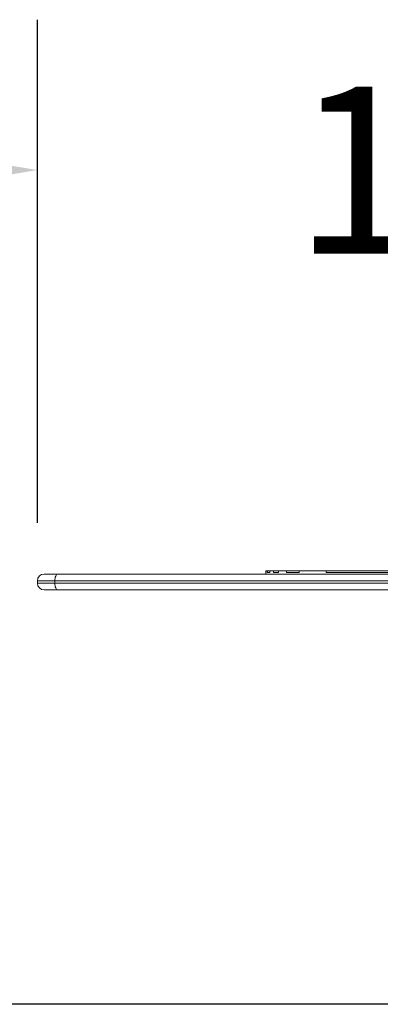
# Model space of a CAD drawing. Extents: x 32916.5 to 32998.5, y -30367.2 to -30305.8.
# Drawn here: x 32971.7 to 32976, y -30317.5 to -30305.8 of the extents above; entities that cross this region are included whole.
import ezdxf

# ---------------------------------------------------------------- set-up
doc = ezdxf.new("R2010")
doc.units = 0
doc.header["$LTSCALE"] = 25
doc.header["$MEASUREMENT"] = 0
doc.layers.get('0').update_dxf_attribs({"linetype": 'CONTINUOUS'})
doc.layers.get('DEFPOINTS').update_dxf_attribs({"linetype": 'CONTINUOUS'})
doc.styles.add('ROMANS', font='romans')
doc.styles.get("Standard").update_dxf_attribs({"font": 'txt.shx'})
doc.dimstyles.get("Standard").update_dxf_attribs({"dimtxt": 0.18, "dimasz": 0.18, "dimexe": 0.18, "dimexo": 0.0625, "dimgap": 0.09, "dimtad": 0, "dimtih": 1, "dimtoh": 1, "dimdec": 4, "dimzin": 0, "dimdsep": 46, "dimtxsty": 'Standard', "dimcen": 0.09, "dimadec": 0, "dimazin": 0, "dimtfac": 1, "dimtdec": 4, "dimtofl": 0, "dimtmove": 0, "dimatfit": 3, "dimfxl": 1, "dimtolj": 1, "dimtzin": 0, "dimarcsym": 0})

# ---------------------------------------------------------------- blocks, each defined once
blk = doc.blocks.new('*D4')
at = {"color": 0, "linetype": 'Continuous', "lineweight": -2, "transparency": 16777216}
for p, q in [((32971.934, -30311.775), (32971.934, -30305.752)), ((32984.134, -30312.005), (32984.134, -30305.752)), ((32970.434, -30307.552), (32968.934, -30307.552)), ((32985.634, -30307.552), (32987.134, -30307.552))]:
    blk.add_line(p, q, dxfattribs=at)
at = {"color": 0, "linetype": 'Continuous', "transparency": 16777216}
for points in [[(32970.434, -30307.302), (32970.434, -30307.802), (32971.934, -30307.552)], [(32985.634, -30307.302), (32985.634, -30307.802), (32984.134, -30307.552)]]:
    blk.add_solid(points, dxfattribs=at)
at = {"layer": 'DEFPOINTS', "color": 0, "linetype": 'Continuous', "transparency": 16777216}
for p in [(32984.134, -30307.552), (32971.934, -30311.875), (32984.134, -30312.105)]:
    blk.add_point(p, dxfattribs=at)
at = {"color": 7, "linetype": 'Continuous', "transparency": 16777216, "insert": (32978.034, -30307.552), "char_height": 2, "attachment_point": 5, "style": 'ROMANS'}
blk.add_mtext('\\A1;1220', dxfattribs=at)

msp = doc.modelspace()

# ---------------------------------------------------------------- linework, layer by layer
at = {"color": 7, "linetype": 'Continuous', "lineweight": 15}
for p, q in [((32972.014, -30312.387), (32972.175, -30312.387)), ((32972.175, -30312.387), (32983.498, -30312.387)), ((32974.669, -30312.367), (32974.669, -30312.347)), ((32974.67, -30312.347), (32974.669, -30312.347)), ((32974.669, -30312.367), (32974.669, -30312.387)), ((32974.67, -30312.367), (32974.672, -30312.367)), ((32974.672, -30312.347), (32974.672, -30312.367)), ((32974.687, -30312.367), (32974.687, -30312.347)), ((32974.716, -30312.347), (32974.687, -30312.347)), ((32974.717, -30312.347), (32974.717, -30312.367)), ((32974.758, -30312.367), (32974.758, -30312.347)), ((32974.816, -30312.347), (32974.758, -30312.347)), ((32974.818, -30312.347), (32974.818, -30312.367)), ((32974.916, -30312.367), (32974.916, -30312.347)), ((32975.066, -30312.347), (32974.916, -30312.347)), ((32975.068, -30312.347), (32975.068, -30312.367)), ((32975.391, -30312.367), (32975.391, -30312.347)), ((32976.733, -30312.347), (32975.391, -30312.347)), ((32971.934, -30312.467), (32971.934, -30312.497)), ((32972.143, -30312.467), (32971.934, -30312.467)), ((32971.934, -30312.497), (32972.143, -30312.497)), ((32983.518, -30312.467), (32972.143, -30312.467)), ((32972.143, -30312.497), (32972.143, -30312.467)), ((32972.143, -30312.497), (32983.518, -30312.497)), ((32972.175, -30312.577), (32972.014, -30312.577)), ((32983.498, -30312.577), (32972.175, -30312.577))]:
    msp.add_line(p, q, dxfattribs=at)
at = {"color": 7, "linetype": 'Continuous'}
msp.add_line((32988.026, -30317.537), (32966.519, -30317.537), dxfattribs=at)
at = {"color": 7, "linetype": 'Continuous', "lineweight": 15, "flags": 128}
for points in [[(32972.175, -30312.387), (32972.169, -30312.389), (32972.163, -30312.393), (32972.157, -30312.401), (32972.153, -30312.411), (32972.148, -30312.423), (32972.146, -30312.437), (32972.144, -30312.452), (32972.143, -30312.467)], [(32972.143, -30312.497), (32972.144, -30312.513), (32972.146, -30312.528), (32972.148, -30312.542), (32972.153, -30312.554), (32972.157, -30312.564), (32972.163, -30312.571), (32972.169, -30312.576), (32972.175, -30312.577)]]:
    msp.add_lwpolyline(points, dxfattribs=at)
at = {"color": 7, "linetype": 'Continuous', "lineweight": 15}
for centre, start, end in [((32972.014, -30312.467), 90, 180), ((32972.014, -30312.497), 180, 270)]:
    msp.add_arc(centre, 0.08, start, end, dxfattribs=at)
for points, knots in [([(32974.672, -30312.347), (32974.673, -30312.347), (32974.677, -30312.347), (32974.684, -30312.347), (32974.687, -30312.347)], [0, 0, 0, 0, 0.504765, 1, 1, 1, 1]), ([(32974.687, -30312.367), (32974.691, -30312.367), (32974.7, -30312.367), (32974.712, -30312.367), (32974.717, -30312.367)], [0, 0, 0, 0, 0.558555, 1, 1, 1, 1]), ([(32974.717, -30312.347), (32974.723, -30312.347), (32974.735, -30312.347), (32974.75, -30312.347), (32974.758, -30312.347)], [0, 0, 0, 0, 0.503633, 1, 1, 1, 1]), ([(32974.758, -30312.367), (32974.767, -30312.367), (32974.785, -30312.367), (32974.807, -30312.367), (32974.818, -30312.367)], [0, 0, 0, 0, 0.502365, 1, 1, 1, 1]), ([(32974.818, -30312.347), (32974.833, -30312.347), (32974.863, -30312.347), (32974.899, -30312.347), (32974.916, -30312.347)], [0, 0, 0, 0, 0.49915, 1, 1, 1, 1]), ([(32974.916, -30312.367), (32974.929, -30312.367), (32974.959, -30312.367), (32975.009, -30312.367), (32975.048, -30312.367), (32975.068, -30312.367)], [0, 0, 0, 0, 0.270981, 0.632323, 1, 1, 1, 1]), ([(32975.068, -30312.347), (32975.101, -30312.347), (32975.168, -30312.347), (32975.276, -30312.347), (32975.352, -30312.347), (32975.391, -30312.347)], [0, 0, 0, 0, 0.321864, 0.655027, 1, 1, 1, 1]), ([(32975.391, -30312.367), (32975.434, -30312.367), (32975.523, -30312.367), (32975.661, -30312.367), (32975.803, -30312.367), (32975.949, -30312.367), (32976.113, -30312.367), (32976.294, -30312.367), (32976.49, -30312.367), (32976.636, -30312.367), (32976.717, -30312.367), (32976.733, -30312.367)], [0, 0, 0, 0, 0.099677, 0.202589, 0.308342, 0.416431, 0.526274, 0.67168, 0.817436, 0.961914, 1, 1, 1, 1])]:
    msp.add_open_spline(points, degree=3, knots=knots, dxfattribs=at)

# ---------------------------------------------------------------- dimensions: what is measured, and where the dimension line sits
at = {"color": 7, "linetype": 'Continuous'}
dim = msp.add_linear_dim(base=(32984.134, -30307.552), p1=(32971.934, -30311.875), p2=(32984.134, -30312.105), text='1220', dimstyle='Standard', override={"dimtxt": 2, "dimasz": 1.5, "dimexe": 1.8, "dimexo": 0.1, "dimgap": 1, "dimdec": 0, "dimtxsty": 'ROMANS', "dimcen": 10, "dimclrt": 7, "dimtfac": 0.666667, "dimtdec": 2, "dimtmove": 2}, dxfattribs=at)
dim.commit()
dim.dimension.update_dxf_attribs({"geometry": '*D4', "text_midpoint": (32978.034, -30307.552)})

doc.saveas('drawing.dxf')
